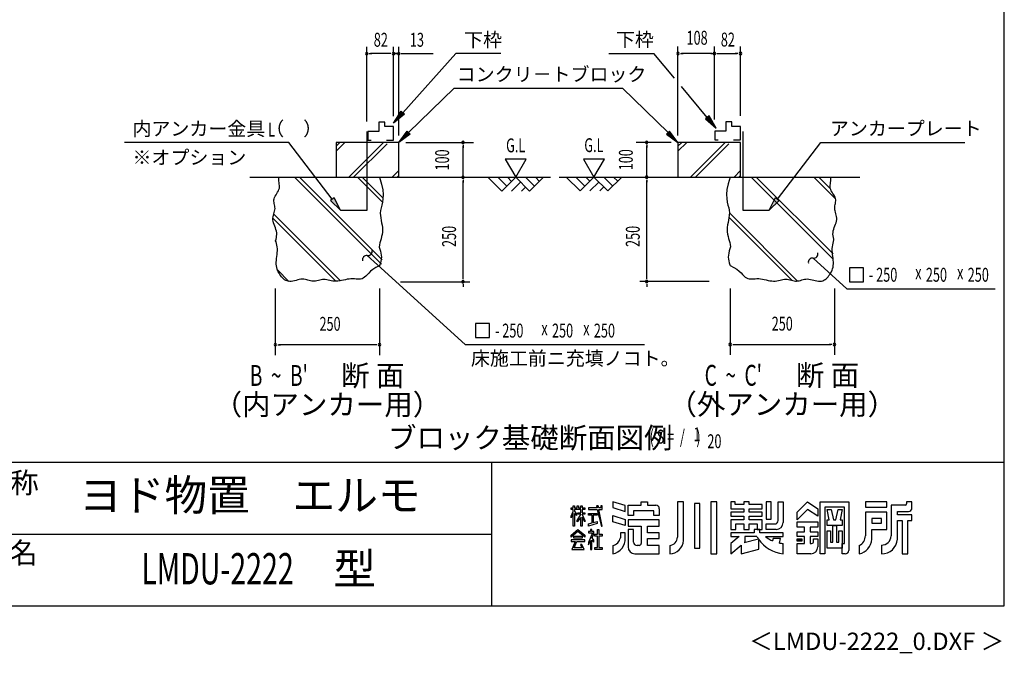
# Model space of a CAD drawing. Extents: x 543 to 20719, y 176 to 14052.
# Drawn here: x 13396 to 20478, y 176 to 4737 of the extents above; entities that cross this region are included whole.
import ezdxf
from ezdxf.enums import TextEntityAlignment as Align

# ---------------------------------------------------------------- set-up
doc = ezdxf.new("R2010")
doc.units = 0
doc.header["$LTSCALE"] = 50
doc.header["$MEASUREMENT"] = 0
for name, color, linetype in [('ANKA_PL', 70, 'CONTINUOUS'), ('FILENAME', 7, 'CONTINUOUS'), ('HIKIDASHI', 6, 'CONTINUOUS'), ('M1', 4, 'CONTINUOUS'), ('NAME', 20, 'CONTINUOUS'), ('SUNPOU', 4, 'CONTINUOUS'), ('U1', 3, 'CONTINUOUS'), ('U2', 4, 'CONTINUOUS'), ('U4', 6, 'CONTINUOUS'), ('WAKUMOJI-01', 130, 'CONTINUOUS'), ('WAKUSEN-01', 50, 'CONTINUOUS'), ('WAKUSEN-02', 130, 'CONTINUOUS'), ('YODOROGO', 130, 'CONTINUOUS')]:
    doc.layers.add(name, color=color, linetype=linetype)
doc.styles.add('00', font='ROMANS', dxfattribs={"width": 0.666667, "bigfont": 'BIGFONT'})
doc.styles.add('01', font='ROMANS', dxfattribs={"height": 3, "bigfont": 'BIGFONT'})
doc.styles.add('FILENAME', font='romans', dxfattribs={"height": 125, "bigfont": 'bigfont'})
doc.styles.add('WAKUMOJI', font='SIMPLEX', dxfattribs={"height": 3, "bigfont": 'BIGFONT'})

msp = doc.modelspace()

# ---------------------------------------------------------------- linework, layer by layer
at = {"layer": 'ANKA_PL'}
for p, q in [((15891.6, 3932.7), (15891.6, 3364.5)), ((18597.8, 3932.7), (18597.8, 3366)), ((15891.6, 3364.5), (15704.1, 3364.5)), ((18597.8, 3366), (18785.3, 3366))]:
    msp.add_line(p, q, dxfattribs=at)
at = {"layer": 'HIKIDASHI'}
for p, q in [((16150.9, 4066.9), (16532.6, 4492.5)), ((16855.2, 4492.5), (16532.6, 4492.5)), ((17634.1, 4494), (17956.7, 4494)), ((18105.3, 4316), (17956.7, 4494)), ((18341.2, 4033.2), (18155.3, 4256)), ((16193.1, 3923.9), (16520.1, 4244)), ((16520.1, 4244), (17731.7, 4244)), ((18058.8, 3923.9), (17731.7, 4244)), ((16084.1, 3992.5), (16138.5, 4078.1)), ((16163.3, 4055.8), (16084.1, 3992.5)), ((16138.5, 4078.1), (16163.3, 4055.8)), ((18354, 4043.9), (18328.4, 4022.6)), ((18405.3, 3956.5), (18354, 4043.9)), ((18328.4, 4022.6), (18405.3, 3956.5)), ((16121.6, 3854), (16181.4, 3935.8)), ((16204.7, 3912), (16121.6, 3854)), ((16181.4, 3935.8), (16204.7, 3912)), ((18070.4, 3935.8), (18047.1, 3912)), ((18047.1, 3912), (18130.3, 3854)), ((18130.3, 3854), (18070.4, 3935.8)), ((15332.1, 3852.5), (14149.9, 3852.5)), ((15643.4, 3444.5), (15332.1, 3852.5)), ((18845.9, 3446), (19157.2, 3854)), ((19157.2, 3854), (20193.4, 3854)), ((15656.7, 3454.6), (15630.2, 3434.4)), ((15630.2, 3434.4), (15704.1, 3365)), ((15704.1, 3365), (15656.7, 3454.6)), ((18785.3, 3366.5), (18832.7, 3456.1)), ((18859.2, 3435.9), (18785.3, 3366.5)), ((18832.7, 3456.1), (18859.2, 3435.9)), ((15895.9, 3039.3), (15969.8, 2972)), ((19102, 3021.2), (19344, 2800.9)), ((15969.8, 2972), (16599, 2399.1)), ((19463.8, 2950.9), (19363.8, 2950.9)), ((19363.8, 2950.9), (19363.8, 2850.9)), ((19463.8, 2850.9), (19463.8, 2950.9)), ((19363.8, 2850.9), (19463.8, 2850.9)), ((19344, 2800.9), (20411.4, 2800.9)), ((16774.7, 2549.1), (16674.7, 2549.1)), ((16674.7, 2549.1), (16674.7, 2449.1)), ((16774.7, 2449.1), (16774.7, 2549.1)), ((16674.7, 2449.1), (16774.7, 2449.1)), ((16599, 2399.1), (17888.8, 2399.1))]:
    msp.add_line(p, q, dxfattribs=at)
for centre, start, end in [((15900.5, 3068.9), 261.23868, 14.12406), ((19106.6, 3050.9), 261.23868, 14.12406), ((15891.3, 3009.6), 81.23868, 194.12406), ((19097.5, 2991.6), 81.23868, 194.12406)]:
    msp.add_arc(centre, 30, start, end, dxfattribs=at)
for points in [[(16163.3, 4055.8), (16138.5, 4078.1), (16084.1, 3992.5)], [(18328.4, 4022.6), (18354, 4043.9), (18405.3, 3956.5)], [(16204.7, 3912), (16181.4, 3935.8), (16121.6, 3854)], [(18047.1, 3912), (18070.4, 3935.8), (18130.3, 3854)], [(15630.2, 3434.4), (15656.7, 3454.6), (15704.1, 3365)], [(18859.2, 3435.9), (18832.7, 3456.1), (18785.3, 3366.5)]]:
    msp.add_solid(points, dxfattribs=at)
at = {"layer": 'SUNPOU'}
for p, q in [((15891.6, 4005), (15891.6, 4542.5)), ((16084.1, 4042.5), (16084.1, 4542.5)), ((16084.1, 4042.5), (16084.1, 4542.5)), ((16121.6, 3904), (16121.6, 4542.5)), ((18130.3, 3904), (18130.3, 4544)), ((18392.1, 4019), (18392.1, 4544)), ((18580.3, 4044), (18580.3, 4544)), ((15910.3, 4492.5), (15929.1, 4492.5)), ((16059.1, 4492.5), (15919.7, 4492.5)), ((16059.1, 4492.5), (16034.1, 4492.5)), ((16065.3, 4492.5), (16046.6, 4492.5)), ((16065.3, 4492.5), (16046.6, 4492.5)), ((16109.1, 4492.5), (16084.1, 4492.5)), ((16084.1, 4492.5), (16121.6, 4492.5)), ((16102.8, 4492.5), (16121.6, 4492.5)), ((16102.8, 4492.5), (16121.6, 4492.5)), ((16140.3, 4492.5), (16159.1, 4492.5)), ((16146.6, 4492.5), (16370, 4492.5)), ((18149, 4494), (18167.8, 4494)), ((18367.1, 4494), (18155.3, 4494)), ((18373.4, 4494), (18354.6, 4494)), ((18373.4, 4494), (18354.6, 4494)), ((18367.1, 4494), (18392.1, 4494)), ((18410.9, 4494), (18429.6, 4494)), ((18417.1, 4494), (18555.3, 4494)), ((18561.5, 4494), (18542.8, 4494)), ((16172.6, 3852.5), (16659.1, 3852.5)), ((16584.1, 3833.8), (16584.1, 3815)), ((16584.1, 3602.5), (16584.1, 3827.5)), ((18080.3, 3854), (17830.3, 3854)), ((17905.3, 3835.2), (17905.3, 3816.5)), ((17905.3, 3604), (17905.3, 3829)), ((16888.4, 3732.4), (16963.4, 3602.5)), ((17038.4, 3732.4), (16888.4, 3732.4)), ((16963.4, 3602.5), (17038.4, 3732.4)), ((17450.9, 3733.9), (17525.9, 3604)), ((17600.9, 3733.9), (17450.9, 3733.9)), ((17525.9, 3604), (17600.9, 3733.9)), ((16584.1, 3583.8), (16584.1, 3565)), ((16584.1, 2876), (16584.1, 3577.5)), ((17905.3, 3585.2), (17905.3, 3566.5)), ((17905.3, 2877.5), (17905.3, 3579)), ((16134.1, 2851), (16634.1, 2851)), ((16584.1, 2869.8), (16584.1, 2888.5)), ((18355.3, 2852.5), (17855.3, 2852.5)), ((17905.3, 2871.2), (17905.3, 2890)), ((17905.3, 2833.8), (17905.3, 2815)), ((15234.1, 2801), (15234.1, 2322.7)), ((15984.1, 2801), (15984.1, 2322.7)), ((16584.1, 2832.3), (16584.1, 2813.5)), ((18505.3, 2802.5), (18505.3, 2324.1)), ((19255.3, 2802.5), (19255.3, 2324.1)), ((15252.8, 2397.7), (15271.6, 2397.7)), ((15959.1, 2397.7), (15259.1, 2397.7)), ((15965.3, 2397.7), (15946.6, 2397.7)), ((18524, 2399.1), (18542.8, 2399.1)), ((18530.3, 2399.1), (19230.3, 2399.1)), ((19236.5, 2399.1), (19217.8, 2399.1))]:
    msp.add_line(p, q, dxfattribs=at)
for centre, start, end in [((15891.6, 4492.5), 0, 180), ((15891.6, 4492.5), 180, 0), ((16084.1, 4492.5), 0, 180), ((16084.1, 4492.5), 0, 180), ((16084.1, 4492.5), 0, 180), ((16084.1, 4492.5), 0, 180), ((16084.1, 4492.5), 180, 0), ((16084.1, 4492.5), 180, 0), ((16084.1, 4492.5), 180, 0), ((16084.1, 4492.5), 180, 0), ((16121.6, 4492.5), 0, 180), ((16121.6, 4492.5), 180, 0), ((18130.3, 4494), 0, 180), ((18130.3, 4494), 180, 0), ((18392.1, 4494), 0, 180), ((18392.1, 4494), 0, 180), ((18392.1, 4494), 0, 180), ((18392.1, 4494), 180, 0), ((18392.1, 4494), 180, 0), ((18392.1, 4494), 180, 0), ((18580.3, 4494), 0, 180), ((18580.3, 4494), 180, 0), ((16584.1, 3852.5), 90, 270), ((16584.1, 3852.5), 270, 90), ((17905.3, 3854), 90, 270), ((17905.3, 3854), 270, 90), ((16584.1, 3602.5), 90, 270), ((16584.1, 3602.5), 270, 90), ((17905.3, 3604), 90, 270), ((17905.3, 3604), 270, 90), ((16584.1, 2851), 90, 270), ((16584.1, 2851), 90, 270), ((16584.1, 2851), 270, 90), ((16584.1, 2851), 270, 90), ((17905.3, 2852.5), 90, 270), ((17905.3, 2852.5), 90, 270), ((17905.3, 2852.5), 270, 90), ((17905.3, 2852.5), 270, 90), ((18505.3, 2399.1), 0, 180), ((19255.3, 2399.1), 0, 180), ((15234.1, 2397.7), 0, 180), ((15234.1, 2397.7), 180, 0), ((15984.1, 2397.7), 0, 180), ((15984.1, 2397.7), 180, 0), ((18505.3, 2399.1), 180, 0), ((19255.3, 2399.1), 180, 0)]:
    msp.add_arc(centre, 9.38, start, end, dxfattribs=at)
at = {"layer": 'U1'}
for p, q in [((16121.6, 3854), (15671.6, 3854)), ((15671.6, 3854), (15671.6, 3604)), ((16121.6, 3604), (16121.6, 3854)), ((18580.3, 3854), (18130.3, 3854)), ((18130.3, 3854), (18130.3, 3604)), ((18580.3, 3604), (18580.3, 3854)), ((15259.1, 3585.6), (15260, 3596.4)), ((15259.6, 3574.9), (15259.1, 3585.6)), ((15261, 3564.4), (15259.6, 3574.9)), ((15260, 3596.4), (15261.5, 3602.5)), ((15262.6, 3554), (15261, 3564.4)), ((15263.9, 3543.8), (15262.6, 3554)), ((15264.4, 3533.7), (15263.9, 3543.8)), ((15671.6, 3604), (16121.6, 3604)), ((15984.1, 3602.5), (15998.6, 3553.8)), ((15998.6, 3553.8), (16006.5, 3512.6)), ((18130.3, 3604), (18580.3, 3604)), ((18490.8, 3555.3), (18482.8, 3514)), ((18505.3, 3604), (18490.8, 3555.3)), ((19224.9, 3535.2), (19225.4, 3545.3)), ((19225.4, 3545.3), (19226.7, 3555.5)), ((19226.7, 3555.5), (19228.4, 3565.9)), ((19229.4, 3597.8), (19227.8, 3604)), ((19228.4, 3565.9), (19229.7, 3576.4)), ((19230.3, 3587), (19229.4, 3597.8)), ((19229.7, 3576.4), (19230.3, 3587)), ((15233.5, 3466.5), (15239.1, 3475.8)), ((15239.1, 3475.8), (15245, 3485.1)), ((15245, 3485.1), (15250.9, 3494.6)), ((15250.9, 3494.6), (15256.3, 3504.2)), ((15256.3, 3504.2), (15260.6, 3513.9)), ((15260.6, 3513.9), (15263.4, 3523.8)), ((15263.4, 3523.8), (15264.4, 3533.7)), ((16006.5, 3512.6), (16009.3, 3477.8)), ((16009.3, 3477.8), (16008.1, 3448.4)), ((18482.8, 3514), (18480.1, 3479.2)), ((18480.1, 3479.2), (18481.2, 3449.8)), ((19225.9, 3525.2), (19224.9, 3535.2)), ((19228.7, 3515.4), (19225.9, 3525.2)), ((19233.1, 3505.7), (19228.7, 3515.4)), ((19238.4, 3496.1), (19233.1, 3505.7)), ((19244.3, 3486.6), (19238.4, 3496.1)), ((19250.3, 3477.2), (19244.3, 3486.6)), ((19255.8, 3468), (19250.3, 3477.2)), ((15224.2, 3439.5), (15225.7, 3448.4)), ((15224.2, 3430.6), (15224.2, 3439.5)), ((15225.2, 3421.9), (15224.2, 3430.6)), ((15226.9, 3413.1), (15225.2, 3421.9)), ((15225.7, 3448.4), (15228.9, 3457.4)), ((15228.9, 3404.3), (15226.9, 3413.1)), ((15228.9, 3457.4), (15233.5, 3466.5)), ((15230.6, 3395.4), (15228.9, 3404.3)), ((15999.3, 3401.5), (15994.3, 3381.9)), ((16004.3, 3423.3), (15999.3, 3401.5)), ((16008.1, 3448.4), (16004.3, 3423.3)), ((18481.2, 3449.8), (18485, 3424.7)), ((18485, 3424.7), (18490.1, 3402.9)), ((18490.1, 3402.9), (18495.1, 3383.4)), ((19260.4, 3458.8), (19255.8, 3468)), ((19258.7, 3396.9), (19260.5, 3405.7)), ((19263.7, 3449.8), (19260.4, 3458.8)), ((19260.5, 3405.7), (19262.4, 3414.5)), ((19262.4, 3414.5), (19264.1, 3423.3)), ((19265.1, 3440.9), (19263.7, 3449.8)), ((19264.1, 3423.3), (19265.2, 3432.1)), ((19265.2, 3432.1), (19265.1, 3440.9)), ((15218, 3318.5), (15220.2, 3328.9)), ((15220.2, 3328.9), (15223, 3339)), ((15223, 3339), (15226, 3348.9)), ((15226, 3348.9), (15228.7, 3358.6)), ((15228.7, 3358.6), (15230.9, 3368.1)), ((15231.8, 3386.5), (15230.6, 3395.4)), ((15230.9, 3368.1), (15232, 3377.3)), ((15232, 3377.3), (15231.8, 3386.5)), ((15990.6, 3363.5), (15989.2, 3345.4)), ((15989.2, 3345.4), (15990, 3327.5)), ((15994.3, 3381.9), (15990.6, 3363.5)), ((18495.1, 3383.4), (18498.8, 3365)), ((18499.4, 3329), (18497.1, 3311.2)), ((18498.8, 3365), (18500.1, 3346.9)), ((18500.1, 3346.9), (18499.4, 3329)), ((19257.4, 3378.8), (19257.5, 3387.9)), ((19258.5, 3369.5), (19257.4, 3378.8)), ((19257.5, 3387.9), (19258.7, 3396.9)), ((19260.6, 3360), (19258.5, 3369.5)), ((19263.4, 3350.4), (19260.6, 3360)), ((19266.3, 3340.5), (19263.4, 3350.4)), ((19269.1, 3330.3), (19266.3, 3340.5)), ((19271.3, 3319.9), (19269.1, 3330.3)), ((15216.8, 3307.8), (15218, 3318.5)), ((15216.9, 3296.9), (15216.8, 3307.8)), ((15218.6, 3285.7), (15216.9, 3296.9)), ((15221.7, 3274.2), (15218.6, 3285.7)), ((15225.7, 3262.6), (15221.7, 3274.2)), ((15230.2, 3250.8), (15225.7, 3262.6)), ((15990, 3327.5), (15992.2, 3309.8)), ((15992.2, 3309.8), (15995.3, 3292.2)), ((15995.3, 3292.2), (15998.8, 3274.9)), ((15998.8, 3274.9), (16002, 3257.7)), ((16002, 3257.7), (16004.3, 3240.8)), ((18487.3, 3259.2), (18485, 3242.3)), ((18490.5, 3276.3), (18487.3, 3259.2)), ((18494, 3293.7), (18490.5, 3276.3)), ((18497.1, 3311.2), (18494, 3293.7)), ((19259.2, 3252.2), (19263.6, 3264)), ((19263.6, 3264), (19267.6, 3275.7)), ((19267.6, 3275.7), (19270.7, 3287.1)), ((19270.7, 3287.1), (19272.5, 3298.4)), ((19272.6, 3309.3), (19271.3, 3319.9)), ((19272.5, 3298.4), (19272.6, 3309.3)), ((15234.6, 3238.9), (15230.2, 3250.8)), ((15238.7, 3227), (15234.6, 3238.9)), ((15242, 3215.1), (15238.7, 3227)), ((15243.9, 3203.3), (15242, 3215.1)), ((15243.4, 3179.9), (15244.3, 3191.5)), ((15244.3, 3191.5), (15243.9, 3203.3)), ((16001.9, 3191.8), (15998.4, 3176.1)), ((16004.3, 3207.9), (16001.9, 3191.8)), ((16004.3, 3240.8), (16005.2, 3224.2)), ((16005.2, 3224.2), (16004.3, 3207.9)), ((18485, 3242.3), (18484.1, 3225.7)), ((18484.1, 3225.7), (18485, 3209.3)), ((18485, 3209.3), (18487.5, 3193.3)), ((18487.5, 3193.3), (18490.9, 3177.6)), ((19245, 3193), (19245.4, 3204.7)), ((19246, 3181.4), (19245, 3193)), ((19245.4, 3204.7), (19247.4, 3216.5)), ((19247.4, 3216.5), (19250.6, 3228.4)), ((19250.6, 3228.4), (19254.7, 3240.4)), ((19254.7, 3240.4), (19259.2, 3252.2)), ((15236.6, 3145.3), (15239.1, 3156.8)), ((15239.8, 3138.6), (15236.6, 3145.3)), ((15239.1, 3156.8), (15241.5, 3168.3)), ((15242.7, 3126.5), (15239.8, 3138.6)), ((15241.5, 3168.3), (15243.4, 3179.9)), ((15245.5, 3114), (15242.7, 3126.5)), ((15984.7, 3117.5), (15981.6, 3100.8)), ((15987.1, 3131.4), (15984.7, 3117.5)), ((15990.5, 3145.9), (15987.1, 3131.4)), ((15994.5, 3160.8), (15990.5, 3145.9)), ((15998.4, 3176.1), (15994.5, 3160.8)), ((18490.9, 3177.6), (18494.9, 3162.3)), ((18494.9, 3162.3), (18498.8, 3147.4)), ((18498.8, 3147.4), (18502.2, 3132.9)), ((18502.2, 3132.9), (18504.7, 3118.9)), ((18504.7, 3118.9), (18507.7, 3102.2)), ((19243.8, 3115.4), (19246.6, 3127.9)), ((19247.8, 3169.8), (19246, 3181.4)), ((19246.6, 3127.9), (19249.6, 3140)), ((19250.2, 3158.3), (19247.8, 3169.8)), ((19249.6, 3140), (19252.5, 3151.8)), ((19252.5, 3151.8), (19250.2, 3158.3)), ((15245.1, 3032.2), (15246.9, 3046.3)), ((15247.7, 3101.1), (15245.5, 3114)), ((15246.9, 3046.3), (15248.3, 3060.4)), ((15249, 3087.9), (15247.7, 3101.1)), ((15248.3, 3060.4), (15249.1, 3074.3)), ((15249.1, 3074.3), (15249, 3087.9)), ((15981.6, 3100.8), (15985.8, 3085.8)), ((15985.8, 3085.8), (15990, 3070.9)), ((15990, 3070.9), (15993.8, 3056.1)), ((15993.8, 3056.1), (15996.4, 3041.5)), ((18495.6, 3057.6), (18492.9, 3042.9)), ((18499.3, 3072.4), (18495.6, 3057.6)), ((18503.5, 3087.3), (18499.3, 3072.4)), ((18507.7, 3102.2), (18503.5, 3087.3)), ((19240.3, 3075.7), (19240.4, 3089.4)), ((19241, 3061.8), (19240.3, 3075.7)), ((19240.4, 3089.4), (19241.7, 3102.6)), ((19242.5, 3047.8), (19241, 3061.8)), ((19241.7, 3102.6), (19243.8, 3115.4)), ((19244.2, 3033.7), (19242.5, 3047.8)), ((15240.8, 2990.9), (15241.8, 3004.4)), ((15240.8, 2977.9), (15240.8, 2990.9)), ((15241.8, 2965.5), (15240.8, 2977.9)), ((15241.8, 3004.4), (15243.3, 3018.2)), ((15243.3, 3018.2), (15245.1, 3032.2)), ((15990.1, 2985.4), (15985.9, 2972.1)), ((15993.8, 2999), (15990.1, 2985.4)), ((15996.4, 3012.9), (15993.8, 2999)), ((15996.4, 3041.5), (15997.4, 3027)), ((15997.4, 3027), (15996.4, 3012.9)), ((18492.9, 3042.9), (18491.9, 3028.5)), ((18491.9, 3028.5), (18492.9, 3014.3)), ((18492.9, 3014.3), (18495.6, 3000.5)), ((18495.6, 3000.5), (18499.2, 2986.9)), ((18499.2, 2986.9), (18503.4, 2973.5)), ((19246, 3019.6), (19244.2, 3033.7)), ((19247.6, 3005.8), (19246, 3019.6)), ((19247.5, 2966.9), (19248.6, 2979.4)), ((19248.5, 2992.4), (19247.6, 3005.8)), ((19248.6, 2979.4), (19248.5, 2992.4)), ((15243.9, 2953.6), (15241.8, 2965.5)), ((15247, 2942.3), (15243.9, 2953.6)), ((15250.9, 2931.6), (15247, 2942.3)), ((15255.6, 2921.3), (15250.9, 2931.6)), ((15260.9, 2911.6), (15255.6, 2921.3)), ((15266.6, 2902.4), (15260.9, 2911.6)), ((15905.6, 2913.1), (15894.1, 2901.5)), ((15919.5, 2925.7), (15905.6, 2913.1)), ((15936.7, 2939), (15919.5, 2925.7)), ((15958, 2952.6), (15936.7, 2939)), ((15984.1, 2966.3), (15958, 2952.6)), ((15985.9, 2972.1), (15984.1, 2966.3)), ((18503.4, 2973.5), (18505.2, 2967.8)), ((18505.2, 2967.8), (18531.3, 2954.1)), ((18531.3, 2954.1), (18552.6, 2940.5)), ((18552.6, 2940.5), (18569.8, 2927.2)), ((18569.8, 2927.2), (18583.8, 2914.6)), ((18583.8, 2914.6), (18595.3, 2903)), ((19216.5, 2895.2), (19222.7, 2903.9)), ((19222.7, 2903.9), (19228.5, 2913.1)), ((19228.5, 2913.1), (19233.8, 2922.8)), ((19233.8, 2922.8), (19238.4, 2933)), ((19238.4, 2933), (19242.3, 2943.8)), ((19242.3, 2943.8), (19245.4, 2955.1)), ((19245.4, 2955.1), (19247.5, 2966.9)), ((15272.8, 2893.7), (15266.6, 2902.4)), ((15279.4, 2885.5), (15272.8, 2893.7)), ((15286.2, 2877.9), (15279.4, 2885.5)), ((15293.5, 2871), (15286.2, 2877.9)), ((15301.2, 2865), (15293.5, 2871)), ((15309.4, 2860.1), (15301.2, 2865)), ((15318.2, 2856.3), (15309.4, 2860.1)), ((15327.6, 2853.9), (15318.2, 2856.3)), ((15337.6, 2852.9), (15327.6, 2853.9)), ((15348.3, 2853.3), (15337.6, 2852.9)), ((15359.6, 2855.1), (15348.3, 2853.3)), ((15371.2, 2857.6), (15359.6, 2855.1)), ((15383.1, 2860.6), (15371.2, 2857.6)), ((15395, 2863.6), (15383.1, 2860.6)), ((15406.8, 2866.3), (15395, 2863.6)), ((15418.3, 2868.3), (15406.8, 2866.3)), ((15429.4, 2869.2), (15418.3, 2868.3)), ((15440, 2868.8), (15429.4, 2869.2)), ((15450.1, 2867.2), (15440, 2868.8)), ((15459.8, 2864.9), (15450.1, 2867.2)), ((15469.1, 2862.1), (15459.8, 2864.9)), ((15478.3, 2859.3), (15469.1, 2862.1)), ((15487.4, 2856.8), (15478.3, 2859.3)), ((15496.4, 2855), (15487.4, 2856.8)), ((15505.5, 2854.1), (15496.4, 2855)), ((15514.8, 2854.5), (15505.5, 2854.1)), ((15524.3, 2855.9), (15514.8, 2854.5)), ((15533.9, 2858), (15524.3, 2855.9)), ((15543.6, 2860.5), (15533.9, 2858)), ((15553.4, 2863), (15543.6, 2860.5)), ((15563.4, 2865.2), (15553.4, 2863)), ((15573.4, 2866.7), (15563.4, 2865.2)), ((15583.5, 2867.3), (15573.4, 2866.7)), ((15593.7, 2866.7), (15583.5, 2867.3)), ((15604, 2865.2), (15593.7, 2866.7)), ((15614.5, 2863), (15604, 2865.2)), ((15625.2, 2860.5), (15614.5, 2863)), ((15636.2, 2858), (15625.2, 2860.5)), ((15647.6, 2855.9), (15636.2, 2858)), ((15659.3, 2854.5), (15647.6, 2855.9)), ((15671.6, 2854.1), (15659.3, 2854.5)), ((15684.3, 2855), (15671.6, 2854.1)), ((15697.5, 2856.9), (15684.3, 2855)), ((15710.9, 2859.5), (15697.5, 2856.9)), ((15724.6, 2862.4), (15710.9, 2859.5)), ((15738.2, 2865.5), (15724.6, 2862.4)), ((15751.9, 2868.3), (15738.2, 2865.5)), ((15765.3, 2870.4), (15751.9, 2868.3)), ((15778.5, 2871.7), (15765.3, 2870.4)), ((15791.2, 2871.9), (15778.5, 2871.7)), ((15803.6, 2871.3), (15791.2, 2871.9)), ((15815.4, 2870.3), (15803.6, 2871.3)), ((15826.8, 2869.5), (15815.4, 2870.3)), ((15837.6, 2869.2), (15826.8, 2869.5)), ((15847.9, 2870), (15837.6, 2869.2)), ((15857.7, 2872.2), (15847.9, 2870)), ((15866.8, 2876.4), (15857.7, 2872.2)), ((15875.5, 2882.9), (15866.8, 2876.4)), ((15884.3, 2891.3), (15875.5, 2882.9)), ((15894.1, 2901.5), (15884.3, 2891.3)), ((18595.3, 2903), (18605, 2892.8)), ((18605, 2892.8), (18613.8, 2884.3)), ((18613.8, 2884.3), (18622.5, 2877.9)), ((18622.5, 2877.9), (18631.7, 2873.7)), ((18631.7, 2873.7), (18641.4, 2871.4)), ((18641.4, 2871.4), (18651.7, 2870.7)), ((18651.7, 2870.7), (18662.6, 2870.9)), ((18662.6, 2870.9), (18673.9, 2871.8)), ((18673.9, 2871.8), (18685.8, 2872.7)), ((18685.8, 2872.7), (18698.1, 2873.3)), ((18698.1, 2873.3), (18710.9, 2873.2)), ((18710.9, 2873.2), (18724, 2871.9)), ((18724, 2871.9), (18737.5, 2869.7)), ((18737.5, 2869.7), (18751.1, 2866.9)), ((18751.1, 2866.9), (18764.8, 2863.9)), ((18764.8, 2863.9), (18778.4, 2860.9)), ((18778.4, 2860.9), (18791.9, 2858.3)), ((18791.9, 2858.3), (18805, 2856.4)), ((18805, 2856.4), (18817.8, 2855.6)), ((18817.8, 2855.6), (18830, 2856)), ((18830, 2856), (18841.8, 2857.4)), ((18841.8, 2857.4), (18853.2, 2859.5)), ((18853.2, 2859.5), (18864.2, 2861.9)), ((18864.2, 2861.9), (18874.9, 2864.4)), ((18874.9, 2864.4), (18885.3, 2866.6)), ((18885.3, 2866.6), (18895.6, 2868.2)), ((18895.6, 2868.2), (18905.8, 2868.8)), ((18905.8, 2868.8), (18915.9, 2868.2)), ((18915.9, 2868.2), (18926, 2866.6)), ((18926, 2866.6), (18935.9, 2864.4)), ((18935.9, 2864.4), (18945.8, 2861.9)), ((18945.8, 2861.9), (18955.5, 2859.5)), ((18955.5, 2859.5), (18965.1, 2857.4)), ((18965.1, 2857.4), (18974.5, 2856)), ((18974.5, 2856), (18983.8, 2855.6)), ((18983.8, 2855.6), (18992.9, 2856.4)), ((18992.9, 2856.4), (19002, 2858.3)), ((19002, 2858.3), (19011, 2860.8)), ((19011, 2860.8), (19020.2, 2863.6)), ((19020.2, 2863.6), (19029.6, 2866.3)), ((19029.6, 2866.3), (19039.3, 2868.6)), ((19039.3, 2868.6), (19049.3, 2870.2)), ((19049.3, 2870.2), (19059.9, 2870.7)), ((19059.9, 2870.7), (19071, 2869.7)), ((19071, 2869.7), (19082.6, 2867.7)), ((19082.6, 2867.7), (19094.4, 2865)), ((19094.4, 2865), (19106.3, 2862)), ((19106.3, 2862), (19118.1, 2859)), ((19118.1, 2859), (19129.8, 2856.5)), ((19129.8, 2856.5), (19141, 2854.8)), ((19141, 2854.8), (19151.7, 2854.3)), ((19151.7, 2854.3), (19161.7, 2855.3)), ((19161.7, 2855.3), (19171.1, 2857.8)), ((19171.1, 2857.8), (19179.9, 2861.5)), ((19179.9, 2861.5), (19188.1, 2866.5)), ((19188.1, 2866.5), (19195.8, 2872.5)), ((19195.8, 2872.5), (19203.1, 2879.3)), ((19203.1, 2879.3), (19210, 2886.9)), ((19210, 2886.9), (19216.5, 2895.2))]:
    msp.add_line(p, q, dxfattribs=at)
at = {"layer": 'U2'}
for p, q in [((15978.7, 3999.2), (15978.7, 3932.7)), ((16021.1, 3999.2), (15978.7, 3999.2)), ((16021.1, 3967.1), (16021.1, 3999.2)), ((16084.1, 3967.1), (16021.1, 3967.1)), ((16084.1, 3870), (16084.1, 3967.1)), ((18474.8, 4000.6), (18474.8, 3934.2)), ((18517.2, 4000.6), (18474.8, 4000.6)), ((18517.2, 3968.5), (18517.2, 4000.6)), ((18580.3, 3968.5), (18517.2, 3968.5)), ((18580.3, 3871.5), (18580.3, 3968.5)), ((15978.7, 3932.7), (15898.5, 3932.7)), ((15898.5, 3932.7), (15898.5, 3870)), ((18474.8, 3934.2), (18394.6, 3934.2)), ((18394.6, 3934.2), (18394.6, 3871.5)), ((15898.5, 3870), (15923.5, 3870)), ((16033.7, 3870), (16084.1, 3870)), ((18394.6, 3871.5), (18419.6, 3871.5)), ((18529.8, 3871.5), (18580.3, 3871.5)), ((15050.9, 3602.5), (17213.4, 3602.5)), ((16763.4, 3602.5), (16863.4, 3502.5)), ((16834.1, 3602.5), (16898.8, 3537.9)), ((16863.4, 3502.5), (16963.4, 3602.5)), ((16904.8, 3602.5), (16934.1, 3573.2)), ((16934.1, 3502.5), (16998.8, 3567.1)), ((16963.4, 3602.5), (17063.4, 3502.5)), ((17034.1, 3602.5), (17098.8, 3537.9)), ((17063.4, 3502.5), (17163.4, 3602.5)), ((17104.8, 3602.5), (17134.1, 3573.2)), ((17275.9, 3604), (19438.5, 3604)), ((17325.9, 3604), (17425.9, 3504)), ((17396.6, 3604), (17461.3, 3539.3)), ((17425.9, 3504), (17525.9, 3604)), ((17467.3, 3604), (17496.6, 3574.7)), ((17496.6, 3504), (17561.3, 3568.6)), ((17525.9, 3604), (17625.9, 3504)), ((17596.6, 3604), (17661.3, 3539.3)), ((17625.9, 3504), (17725.9, 3604)), ((17667.3, 3604), (17696.6, 3574.7)), ((17004.8, 3502.5), (17034.1, 3531.8)), ((17567.3, 3504), (17596.6, 3533.2))]:
    msp.add_line(p, q, dxfattribs=at)
at = {"layer": 'U4'}
for p, q in [((15671.6, 3826.6), (15698.9, 3854)), ((15671.6, 3791.3), (15734.3, 3854)), ((15761.9, 3604), (16011.9, 3854)), ((15797.3, 3604), (16037.7, 3844.4)), ((18130.3, 3826.6), (18157.6, 3854)), ((18130.3, 3791.3), (18193, 3854)), ((18220.6, 3604), (18470.6, 3854)), ((18255.9, 3604), (18496.4, 3844.4)), ((16074.9, 3604), (16121.6, 3650.6)), ((16110.3, 3604), (16121.6, 3615.3)), ((18533.6, 3604), (18580.3, 3650.6)), ((18568.9, 3604), (18580.3, 3615.3)), ((15997.4, 2978.3), (15373.2, 3602.5)), ((16003.3, 3007.8), (15408.6, 3602.5)), ((16004.2, 3422.5), (15824.1, 3602.5)), ((16008.3, 3453.7), (15859.5, 3602.5)), ((19242.4, 3019), (18657.4, 3604)), ((19246.2, 3050.6), (18692.8, 3604)), ((19263.9, 3448.4), (19108.4, 3604)), ((19227.3, 3520.4), (19143.7, 3604)), ((15702.3, 2857.8), (15222.6, 3337.5)), ((18989.7, 2856.1), (18500.1, 3345.7)), ((15670.6, 2854.1), (15216.8, 3308)), ((18949.4, 2861), (18497.4, 3313.1)), ((15331.7, 2853.5), (15249.4, 2935.7))]:
    msp.add_line(p, q, dxfattribs=at)
at = {"layer": 'WAKUSEN-01'}
for p, q in [((20477.5, 517.5), (20477.5, 14052.5)), ((12850, 1552.5), (20477.5, 1552.5)), ((542.5, 517.5), (20477.5, 517.5))]:
    msp.add_line(p, q, dxfattribs=at)
at = {"layer": 'WAKUSEN-02'}
for p, q in [((16792.5, 517.5), (16792.5, 1552.5)), ((12850, 1035), (16792.5, 1035))]:
    msp.add_line(p, q, dxfattribs=at)
at = {"layer": 'YODOROGO'}
for p, q in [((17361, 1222.3), (17376, 1222.3)), ((17361, 1212.3), (17361, 1222.3)), ((17376, 1212.3), (17361, 1212.3)), ((17376, 1237.3), (17386, 1237.3)), ((17376, 1222.3), (17376, 1237.3)), ((17376, 1196.7), (17376, 1212.3)), ((17386, 1237.3), (17386, 1222.3)), ((17386, 1222.3), (17406, 1222.3)), ((17386, 1212.3), (17386, 1198.6)), ((17431, 1212.3), (17386, 1212.3)), ((17406, 1237.3), (17416, 1237.3)), ((17406, 1222.3), (17406, 1237.3)), ((17416, 1237.3), (17416, 1222.3)), ((17416, 1222.3), (17431, 1222.3)), ((17431, 1237.3), (17441, 1237.3)), ((17431, 1222.3), (17431, 1237.3)), ((17431, 1187.9), (17431, 1212.3)), ((17441, 1237.3), (17441, 1222.3)), ((17441, 1222.3), (17461, 1222.3)), ((17441, 1212.3), (17441, 1187.9)), ((17461, 1212.3), (17441, 1212.3)), ((17461, 1222.3), (17461, 1212.3)), ((17486, 1222.3), (17486, 1212.3)), ((17547.9, 1222.3), (17486, 1222.3)), ((17486, 1212.3), (17550.1, 1212.3)), ((17544.5, 1237.3), (17547.9, 1222.3)), ((17557, 1237.3), (17544.5, 1237.3)), ((17550.1, 1212.3), (17581, 1092.3)), ((17559.9, 1222.3), (17557, 1237.3)), ((17576, 1222.3), (17559.9, 1222.3)), ((17561.8, 1212.3), (17586, 1212.3)), ((17586, 1092.3), (17561.8, 1212.3)), ((17576, 1237.3), (17576, 1222.3)), ((17586, 1237.3), (17576, 1237.3)), ((17586, 1222.3), (17586, 1237.3)), ((17586, 1212.3), (17586, 1222.3)), ((17751, 1240.5), (17661, 1267.3)), ((17661, 1267.3), (17661, 1224.8)), ((17661, 1224.8), (17751, 1198)), ((17751, 1198), (17751, 1240.5)), ((17771, 1242.3), (17866, 1242.3)), ((17771, 1167.3), (17771, 1242.3)), ((17866, 1267.3), (17911, 1267.3)), ((17866, 1242.3), (17866, 1267.3)), ((17911, 1267.3), (17911, 1242.3)), ((17911, 1242.3), (17971, 1242.3)), ((17996, 1217.3), (17996, 1167.3)), ((18126, 1267.3), (18126, 1012.3)), ((18171, 1267.3), (18126, 1267.3)), ((18171, 987.3), (18171, 1267.3)), ((18248.5, 1254.8), (18248.5, 932.3)), ((18288.5, 1254.8), (18248.5, 1254.8)), ((18288.5, 932.3), (18288.5, 1254.8)), ((18366, 1267.3), (18366, 892.3)), ((18411, 1267.3), (18366, 1267.3)), ((18411, 892.3), (18411, 1267.3)), ((18511, 1267.3), (18511, 1217.3)), ((18541, 1267.3), (18511, 1267.3)), ((18511, 1217.3), (18603.5, 1217.3)), ((18541, 1247.3), (18541, 1267.3)), ((18603.5, 1247.3), (18541, 1247.3)), ((18603.5, 1267.3), (18603.5, 1247.3)), ((18643.5, 1267.3), (18603.5, 1267.3)), ((18603.5, 1217.3), (18603.5, 1192.3)), ((18643.5, 1247.3), (18643.5, 1267.3)), ((18736, 1247.3), (18643.5, 1247.3)), ((18643.5, 1217.3), (18736, 1217.3)), ((18643.5, 1192.3), (18643.5, 1217.3)), ((18736, 1217.3), (18736, 1247.3)), ((18801, 1267.3), (18763.5, 1267.3)), ((18763.5, 1267.3), (18763.5, 1142.3)), ((18801, 1142.3), (18801, 1267.3)), ((18851, 1267.3), (18886, 1267.3)), ((18851, 1132.3), (18851, 1267.3)), ((18886, 1267.3), (18886, 1117.3)), ((18988.5, 1192.3), (19061, 1267.3)), ((19061, 1212.3), (18988.5, 1137.3)), ((19061, 1267.3), (19136, 1217.3)), ((19136, 1162.3), (19061, 1212.3)), ((19136, 1217.3), (19136, 1162.3)), ((19153.5, 892.3), (19153.5, 1267.3)), ((19153.5, 1267.3), (19358.5, 1267.3)), ((19186, 1227.3), (19186, 892.3)), ((19328.5, 1227.3), (19186, 1227.3)), ((19202.3, 1212.3), (19232.3, 1212.3)), ((19218.5, 1137.3), (19202.3, 1212.3)), ((19232.3, 1212.3), (19248.5, 1137.3)), ((19266, 1137.3), (19282.3, 1212.3)), ((19282.3, 1212.3), (19312.3, 1212.3)), ((19312.3, 1212.3), (19296, 1137.3)), ((19328.5, 967.3), (19328.5, 1227.3)), ((19358.5, 1267.3), (19358.5, 917.3)), ((19633.5, 1267.3), (19478.5, 1267.3)), ((19478.5, 1267.3), (19478.5, 1227.3)), ((19478.5, 1227.3), (19633.5, 1227.3)), ((19633.5, 1227.3), (19633.5, 1267.3)), ((19663.5, 1242.3), (19663.5, 1022.3)), ((19763.5, 1242.3), (19663.5, 1242.3)), ((19773.5, 1267.3), (19773.5, 1252.3)), ((19813.5, 1267.3), (19773.5, 1267.3)), ((19813.5, 1222.3), (19813.5, 1267.3)), ((17361, 1162.4), (17376, 1196.7)), ((17376, 1181.7), (17361, 1152.4)), ((17361, 1152.4), (17361, 1162.4)), ((17376, 1092.3), (17376, 1181.7)), ((17386, 1198.6), (17401, 1177.3)), ((17386, 1183.6), (17386, 1092.3)), ((17401, 1167.3), (17386, 1183.6)), ((17401, 1177.3), (17401, 1167.3)), ((17406, 1133.1), (17431, 1174.8)), ((17431, 1154.8), (17406, 1123.1)), ((17411, 1187.9), (17431, 1187.9)), ((17411, 1177.9), (17411, 1187.9)), ((17431, 1177.9), (17411, 1177.9)), ((17431, 1174.8), (17431, 1177.9)), ((17431, 1092.3), (17431, 1154.8)), ((17441, 1187.9), (17461, 1187.9)), ((17441, 1177.9), (17441, 1175.9)), ((17461, 1177.9), (17441, 1177.9)), ((17441, 1175.9), (17461, 1133.1)), ((17441, 1155.9), (17441, 1092.3)), ((17461, 1123.1), (17441, 1155.9)), ((17461, 1187.9), (17461, 1177.9)), ((17486, 1182.9), (17548.8, 1182.9)), ((17486, 1170.4), (17486, 1182.9)), ((17513.6, 1170.4), (17486, 1170.4)), ((17513.6, 1115.4), (17513.6, 1170.4)), ((17521.1, 1170.4), (17521.1, 1116.8)), ((17548.8, 1170.4), (17521.1, 1170.4)), ((17548.8, 1182.9), (17548.8, 1170.4)), ((17661, 1167.3), (17751, 1140.5)), ((17661, 1122.3), (17661, 1167.3)), ((17751, 1140.5), (17751, 1095.5)), ((17811, 1167.3), (17771, 1167.3)), ((17996, 1137.3), (17771, 1137.3)), ((17771, 1137.3), (17771, 1092.3)), ((17956, 1202.3), (17811, 1202.3)), ((17811, 1202.3), (17811, 1167.3)), ((17956, 1167.3), (17956, 1202.3)), ((17996, 1167.3), (17956, 1167.3)), ((17996, 1092.3), (17996, 1137.3)), ((18511, 1192.3), (18511, 1162.3)), ((18603.5, 1192.3), (18511, 1192.3)), ((18511, 1162.3), (18603.5, 1162.3)), ((18511, 1137.3), (18511, 1067.3)), ((18603.5, 1137.3), (18511, 1137.3)), ((18603.5, 1162.3), (18603.5, 1137.3)), ((18736, 1192.3), (18643.5, 1192.3)), ((18643.5, 1162.3), (18736, 1162.3)), ((18643.5, 1137.3), (18643.5, 1162.3)), ((18736, 1137.3), (18643.5, 1137.3)), ((18736, 1162.3), (18736, 1192.3)), ((18736, 1067.3), (18736, 1137.3)), ((18763.5, 1142.3), (18801, 1142.3)), ((18988.5, 1137.3), (18988.5, 1192.3)), ((19202.3, 1137.3), (19218.5, 1137.3)), ((19202.3, 1097.3), (19202.3, 1137.3)), ((19248.5, 1137.3), (19266, 1137.3)), ((19296, 1137.3), (19312.3, 1137.3)), ((19312.3, 1137.3), (19312.3, 1097.3)), ((19633.5, 1192.3), (19478.5, 1192.3)), ((19478.5, 1192.3), (19478.5, 1022.3)), ((19523.5, 1147.3), (19523.5, 1112.3)), ((19593.5, 1147.3), (19523.5, 1147.3)), ((19593.5, 1112.3), (19593.5, 1147.3)), ((19633.5, 1067.3), (19633.5, 1192.3)), ((19708.5, 1197.3), (19788.5, 1197.3)), ((19708.5, 1172.3), (19708.5, 1197.3)), ((19813.5, 1172.3), (19708.5, 1172.3)), ((19813.5, 1132.3), (19813.5, 1172.3)), ((17361, 1027.5), (17411, 1067.3)), ((17386, 1092.3), (17376, 1092.3)), ((17406, 1123.1), (17406, 1133.1)), ((17411, 1067.3), (17461, 1027.5)), ((17441, 1092.3), (17431, 1092.3)), ((17461, 1133.1), (17461, 1123.1)), ((17486, 1107.3), (17513.6, 1115.4)), ((17548.8, 1109.8), (17486, 1092.3)), ((17486, 1092.3), (17486, 1107.3)), ((17501, 1067.3), (17501, 1052.3)), ((17511, 1067.3), (17501, 1067.3)), ((17511, 1052.3), (17511, 1067.3)), ((17521.1, 1116.8), (17548.8, 1124.2)), ((17548.8, 1124.2), (17548.8, 1109.8)), ((17551.3, 1034.7), (17551.3, 1067.3)), ((17551.3, 1067.3), (17561.3, 1067.3)), ((17561.3, 1067.3), (17561.3, 1034.7)), ((17581, 1092.3), (17586, 1092.3)), ((17751, 1095.5), (17661, 1122.3)), ((17771, 1092.3), (17866, 1092.3)), ((17771, 1067.3), (17771, 942.3)), ((17811, 1067.3), (17771, 1067.3)), ((17811, 977.3), (17811, 1067.3)), ((17866, 1092.3), (17866, 967.3)), ((17911, 1042.3), (17911, 1092.3)), ((17911, 1092.3), (17996, 1092.3)), ((18511, 1067.3), (18546, 1067.3)), ((18546, 1067.3), (18546, 1107.3)), ((18546, 1107.3), (18603.5, 1107.3)), ((18603.5, 1107.3), (18603.5, 1067.3)), ((18603.5, 1067.3), (18643.5, 1067.3)), ((18643.5, 1107.3), (18701, 1107.3)), ((18643.5, 1067.3), (18643.5, 1107.3)), ((18718.5, 1067.3), (18678.5, 1067.3)), ((18718.5, 1067.3), (18678.5, 1067.3)), ((18678.5, 1067.3), (18678.5, 1042.3)), ((18678.5, 1067.3), (18678.5, 1042.3)), ((18701, 1107.3), (18701, 1067.3)), ((18701, 1067.3), (18736, 1067.3)), ((18718.5, 1042.3), (18718.5, 1067.3)), ((18718.5, 1042.3), (18718.5, 1067.3)), ((18763.5, 1107.3), (18826, 1107.3)), ((18763.5, 1067.3), (18763.5, 1107.3)), ((18836, 1067.3), (18763.5, 1067.3)), ((18988.5, 1122.3), (19136, 1122.3)), ((18988.5, 1084.8), (18988.5, 1122.3)), ((19041, 1084.8), (18988.5, 1084.8)), ((19041, 1049.8), (19041, 1084.8)), ((19136, 1084.8), (19081, 1084.8)), ((19081, 1084.8), (19081, 1049.8)), ((19136, 1122.3), (19136, 1084.8)), ((19312.3, 1097.3), (19202.3, 1097.3)), ((19244.8, 977.3), (19244.8, 1097.3)), ((19244.8, 1097.3), (19269.8, 1097.3)), ((19269.8, 1097.3), (19269.8, 977.3)), ((19523.5, 1112.3), (19593.5, 1112.3)), ((19523.5, 997.3), (19523.5, 1067.3)), ((19523.5, 1067.3), (19633.5, 1067.3)), ((19708.5, 997.3), (19708.5, 1132.3)), ((19708.5, 1132.3), (19743.5, 1132.3)), ((19743.5, 1132.3), (19743.5, 892.3)), ((19783.5, 892.3), (19783.5, 1132.3)), ((19783.5, 1132.3), (19813.5, 1132.3)), ((17411, 1052.3), (17361, 1012.5)), ((17361, 1012.5), (17361, 1027.5)), ((17361, 992.8), (17361, 980.3)), ((17461, 992.8), (17361, 992.8)), ((17381, 1005.5), (17381, 1020.5)), ((17381, 1020.5), (17441, 1020.5)), ((17441, 1005.5), (17381, 1005.5)), ((17461, 1012.5), (17411, 1052.3)), ((17441, 1020.5), (17441, 1005.5)), ((17461, 1027.5), (17461, 1012.5)), ((17461, 980.3), (17461, 992.8)), ((17486, 1052.3), (17486, 1042.3)), ((17501, 1052.3), (17486, 1052.3)), ((17516.1, 1042.3), (17486, 973)), ((17486, 1042.3), (17516.1, 1042.3)), ((17525.6, 1052.3), (17511, 1052.3)), ((17512.6, 1006.7), (17525.6, 1037.3)), ((17526, 989.5), (17512.6, 1006.7)), ((17525.6, 1037.3), (17525.6, 1052.3)), ((17531.3, 1034.7), (17551.3, 1034.7)), ((17531.3, 1019.7), (17531.3, 1034.7)), ((17551.3, 1019.7), (17531.3, 1019.7)), ((17551.3, 937.3), (17551.3, 1019.7)), ((17561.3, 1034.7), (17586, 1034.7)), ((17561.3, 1019.7), (17561.3, 937.3)), ((17586, 1019.7), (17561.3, 1019.7)), ((17586, 1034.7), (17586, 1019.7)), ((17751, 1042.3), (17716, 1042.3)), ((17716, 1042.3), (17716, 1007.3)), ((17751, 1007.3), (17751, 1042.3)), ((17996, 1042.3), (17911, 1042.3)), ((17911, 1002.3), (17996, 1002.3)), ((17911, 952.3), (17911, 1002.3)), ((17996, 1002.3), (17996, 1042.3)), ((18511, 1042.3), (18511, 1017.3)), ((18678.5, 1042.3), (18511, 1042.3)), ((18511, 1042.3), (18511, 1017.3)), ((18678.5, 1042.3), (18511, 1042.3)), ((18570.6, 1017.3), (18511, 967.3)), ((18511, 1017.3), (18570.6, 1017.3)), ((18570.6, 1017.3), (18511, 967.3)), ((18511, 1017.3), (18570.6, 1017.3)), ((18607.1, 973), (18708.6, 1000.2)), ((18698.5, 1017.3), (18611, 1017.3)), ((18611, 1017.3), (18611, 976.3)), ((18711, 925.8), (18711, 996.6)), ((18711, 925.8), (18711, 996.6)), ((18886, 1042.3), (18718.5, 1042.3)), ((18886, 1042.3), (18718.5, 1042.3)), ((18761, 1017.3), (18886, 1017.3)), ((18761, 1017.3), (18886, 1017.3)), ((18816, 1002.3), (18811, 985)), ((18816, 1002.3), (18811, 985)), ((18868.5, 1002.3), (18816, 1002.3)), ((18868.5, 1002.3), (18816, 1002.3)), ((18861, 969.9), (18868.5, 1002.3)), ((18861, 969.9), (18868.5, 1002.3)), ((18886, 1017.3), (18886, 1042.3)), ((18886, 1017.3), (18886, 1042.3)), ((18988.5, 1017.3), (18988.5, 1049.8)), ((18988.5, 1049.8), (19041, 1049.8)), ((19041, 1017.3), (18988.5, 1017.3)), ((18988.5, 1001.1), (19021, 1001.1)), ((18988.5, 983.6), (18988.5, 1001.1)), ((18991, 998.6), (19018.5, 998.6)), ((18991, 986.1), (18991, 998.6)), ((18993.5, 996.1), (19016, 996.1)), ((18993.5, 988.6), (18993.5, 996.1)), ((18996, 993.6), (19013.5, 993.6)), ((18996, 991.1), (18996, 993.6)), ((19013.5, 993.6), (19013.5, 991.1)), ((19016, 996.1), (19016, 988.6)), ((19018.5, 998.6), (19018.5, 986.1)), ((19021, 1001.1), (19021, 983.6)), ((19041, 967.3), (19041, 1017.3)), ((19081, 1049.8), (19136, 1049.8)), ((19136, 1017.3), (19081, 1017.3)), ((19081, 1017.3), (19081, 967.3)), ((19106, 999.8), (19136, 999.8)), ((19106, 982.3), (19106, 999.8)), ((19136, 1049.8), (19136, 1017.3)), ((19136, 999.8), (19136, 942.3)), ((19202.3, 932.3), (19202.3, 1057.3)), ((19202.3, 1057.3), (19227.3, 1057.3)), ((19227.3, 1057.3), (19227.3, 977.3)), ((19287.3, 977.3), (19287.3, 1057.3)), ((19287.3, 1057.3), (19312.3, 1057.3)), ((19312.3, 1057.3), (19312.3, 932.3)), ((17361, 980.3), (17390.3, 980.3)), ((17390.3, 980.3), (17366, 922.3)), ((17366, 922.3), (17456, 922.3)), ((17384.7, 934.8), (17402.8, 980.3)), ((17438.8, 934.8), (17384.7, 934.8)), ((17402.8, 980.3), (17461, 980.3)), ((17428.2, 960.1), (17438.8, 934.8)), ((17438.2, 960.1), (17428.2, 960.1)), ((17456, 922.3), (17438.2, 960.1)), ((17486, 958), (17501, 987.5)), ((17486, 973), (17486, 958)), ((17501, 987.5), (17501, 922.3)), ((17501, 922.3), (17511, 922.3)), ((17511, 990.8), (17526, 977)), ((17511, 922.3), (17511, 990.8)), ((17526, 977), (17526, 989.5)), ((17531.3, 937.3), (17551.3, 937.3)), ((17531.3, 922.3), (17531.3, 937.3)), ((17586, 922.3), (17531.3, 922.3)), ((17561.3, 937.3), (17586, 937.3)), ((17586, 937.3), (17586, 922.3)), ((17661, 952.3), (17661, 892.3)), ((17851, 952.3), (17836, 952.3)), ((17996, 952.3), (17911, 952.3)), ((17996, 892.3), (17996, 952.3)), ((18071, 952.3), (18071, 892.3)), ((18248.5, 932.3), (18288.5, 932.3)), ((18511, 967.3), (18511, 892.3)), ((18511, 967.3), (18511, 892.3)), ((18511, 892.3), (18586, 955.3)), ((18511, 892.3), (18586, 955.3)), ((18586, 955.3), (18586, 892.3)), ((18586, 955.3), (18586, 892.3)), ((18586, 892.3), (18711, 925.8)), ((18586, 892.3), (18711, 925.8)), ((18611, 976.3), (18607.1, 973)), ((18886, 892.3), (18886, 967.3)), ((18886, 892.3), (18886, 967.3)), ((19021, 983.6), (18988.5, 983.6)), ((18988.5, 967.3), (19041, 967.3)), ((18988.5, 892.3), (18988.5, 967.3)), ((19018.5, 986.1), (18991, 986.1)), ((19016, 988.6), (18993.5, 988.6)), ((19013.5, 991.1), (18996, 991.1)), ((19081, 967.3), (19091, 967.3)), ((19312.3, 932.3), (19202.3, 932.3)), ((19227.3, 977.3), (19244.8, 977.3)), ((19269.8, 977.3), (19287.3, 977.3)), ((19312.3, 967.3), (19328.5, 967.3)), ((19312.3, 892.3), (19312.3, 967.3)), ((19433.5, 952.3), (19433.5, 892.3)), ((19593.5, 954.8), (19593.5, 892.3)), ((17821, 892.3), (17996, 892.3)), ((18366, 892.3), (18411, 892.3)), ((19086, 892.3), (18988.5, 892.3)), ((19186, 892.3), (19153.5, 892.3)), ((19333.5, 892.3), (19312.3, 892.3)), ((19743.5, 892.3), (19783.5, 892.3))]:
    msp.add_line(p, q, dxfattribs=at)
for centre, radius, start, end in [((17971, 1217.3), 25, 0, 90), ((19763.5, 1252.3), 10, 270, 0), ((19788.5, 1222.3), 25, 270, 0), ((18826, 1132.3), 25, 270, 0), ((18836, 1117.3), 50, 270, 0), ((17641.2, 1000.5), 110, 280.36443, 3.54148), ((17647.3, 1021), 70, 281.24906, 348.75094), ((18066.8, 1011.4), 59.2, 274.05244, 0.92666), ((18909, 1129.9), 238.7, 208.14114, 212.92104), ((18909, 1129.9), 238.7, 213.96112, 264.47872), ((18909, 1129.9), 238.7, 213.96112, 264.47872), ((18893.8, 1168.1), 200.9, 228.61815, 245.66029), ((18893.8, 1168.1), 200.9, 228.61815, 245.66029), ((19399.8, 1023.5), 78.7, 295.34052, 359.18902), ((19412.2, 1001.7), 111.4, 281.02627, 357.77114), ((19594.7, 1023.6), 68.8, 269.0041, 358.91264), ((19596.2, 1004.9), 112.6, 268.62849, 356.16638), ((17821, 942.3), 50, 180, 270), ((17836, 977.3), 25, 180, 270), ((17851, 967.3), 15, 270, 0), ((18068.2, 995.4), 103.1, 271.53512, 355.52728), ((18893.8, 1168.1), 200.9, 260.60629, 267.77904), ((18893.8, 1168.1), 200.9, 260.60629, 267.77904), ((19086, 942.3), 50, 270, 0), ((19091, 982.3), 15, 270, 360), ((19333.5, 917.3), 25, 270, 0)]:
    msp.add_arc(centre, radius, start, end, dxfattribs=at)

# ---------------------------------------------------------------- texts
at = {"layer": 'FILENAME', "style": 'FILENAME'}
msp.add_text('＜LMDU-2222_0.DXF ＞', height=125, dxfattribs=at).set_placement((20477.5, 200), align=Align.RIGHT)
at = {"layer": 'HIKIDASHI', "style": '01'}
for s, p in [('下枠', (16591.9, 4542.5)), ('下枠', (17684.1, 4544)), ('コンクリ－トブロック', (16539, 4294)), ('内アンカー金具（\u3000）', (14206.8, 3902.5)), ('アンカープレート', (19223.2, 3904)), ('※オプション', (14206.8, 3695.8)), ('床施工前ニ充填ノコト。', (16641.1, 2249.1))]:
    msp.add_text(s, height=100, dxfattribs=at).set_placement(p)
at = {"layer": 'HIKIDASHI', "style": '00', "width": 0.67}
for s, p in [('L', (15181.9, 3895.1)), ('- 250', (19503.5, 2850.9)), ('x', (19836.7, 2867.5)), ('250', (19913.2, 2850.9)), ('x', (20137.8, 2867.5)), ('250', (20214.3, 2850.9)), ('- 250', (16814.4, 2449.1)), ('250', (17224.2, 2449.1)), ('250', (17525.3, 2449.1)), ('x', (17147.7, 2465.8)), ('x', (17448.8, 2465.8))]:
    msp.add_text(s, height=100, dxfattribs=at).set_placement(p)
at = {"layer": 'M1', "style": '01'}
for s, p in [('断 面', (15707.5, 2101)), ('断 面', (18978.7, 2102.5)), ('ブロック基礎断面図例', (16044.9, 1652.5))]:
    msp.add_text(s, height=150, dxfattribs=at).set_placement(p)
at = {"layer": 'M1', "style": '00', "width": 0.67}
for s, height, p in [("B  ~  B'", 150, (15051.2, 2101)), ("C  ~  C'", 150, (18322.4, 2102.5)), ('( S =  /    )', 100.2, (17925.9, 1685.6)), ('1', 100.2, (18241.7, 1702.6)), ('20', 100.2, (18341.6, 1652.5))]:
    msp.add_text(s, height=height, dxfattribs=at).set_placement(p)
at = {"layer": 'M1', "style": '01'}
for s, p in [('（内アンカー用）', (15609.1, 1947.7)), ('（外アンカー用）', (18880.3, 1949.1))]:
    msp.add_text(s, height=150, dxfattribs=at).set_placement(p, align=Align.MIDDLE)
at = {"layer": 'NAME', "style": '01'}
msp.add_text('ヨド物置\u3000エルモ', height=225, dxfattribs=at).set_placement((15051.3, 1285), align=Align.MIDDLE)
msp.add_text('型', height=225, dxfattribs=at).set_placement((15651.6, 672.5))
at = {"layer": 'NAME', "style": '00', "width": 0.67}
msp.add_text('LMDU-2222', height=225, dxfattribs=at).set_placement((14270.5, 672.5))
at = {"layer": 'SUNPOU', "style": '00'}
for s, width, p in [('82', 0.67, (15942.3, 4542.5)), ('13', 0.666667, (16202.5, 4542.5)), ('82', 0.67, (18438.5, 4544)), ('G.L', 0.67, (16894, 3782.4)), ('G.L', 0.67, (17456.5, 3783.9))]:
    msp.add_text(s, height=100, dxfattribs=dict(at, width=width)).set_placement(p)
at = {"layer": 'SUNPOU', "style": '00', "width": 0.666667}
msp.add_text('108', height=100, dxfattribs=at).set_placement((18267.8, 4594), align=Align.MIDDLE)
for p in [(16484.1, 3727.5), (17805.3, 3729)]:
    msp.add_text('100', height=100, rotation=90, dxfattribs=at).set_placement(p, align=Align.CENTER)
at = {"layer": 'SUNPOU', "style": '00', "width": 0.67}
for p in [(16534.1, 3101), (17855.3, 3101)]:
    msp.add_text('250', height=100, rotation=90, dxfattribs=at).set_placement(p)
at = {"layer": 'SUNPOU', "style": '00', "width": 0.666667}
for p in [(15628.1, 2497.7), (18880.3, 2499.1)]:
    msp.add_text('250', height=100, dxfattribs=at).set_placement(p, align=Align.CENTER)
at = {"layer": 'WAKUMOJI-01', "style": 'WAKUMOJI'}
for s, p in [('名\u3000称', (12918.9, 1328.7)), ('機種名', (12910.3, 824.5))]:
    msp.add_text(s, height=150, dxfattribs=at).set_placement(p)

doc.saveas('drawing.dxf')
